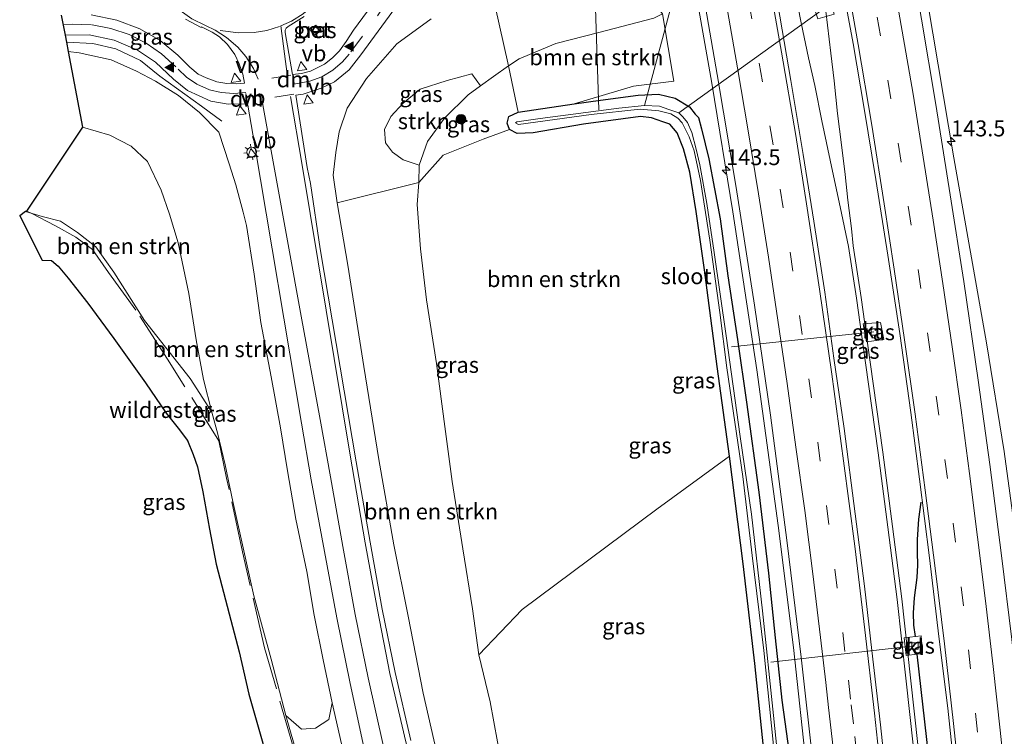
# Model space of a CAD drawing. Units: metres. Extents: x 226698 to 230003, y 524998 to 531250.
# Drawn here: x 227671 to 227825, y 528354 to 528467 of the extents above; entities that cross this region are included whole.
import ezdxf
from ezdxf.enums import TextEntityAlignment as Align

# ---------------------------------------------------------------- set-up
doc = ezdxf.new("R2010")
doc.units = ezdxf.units.M
doc.linetypes.add('IE-TERREINAFSCHEIDING', pattern=[10, 8, -2])
doc.linetypes.add('VW-3-9_STREEP', pattern=[12, 3, -9])
doc.layers.get('0').update_dxf_attribs({"lineweight": 25})
for name, color, linetype, lineweight in [('B-ME-AL-OVERIG-L-B1', 7, 'Continuous', 18), ('B-ME-AM-KILOMETR-S-B1', 7, 'Continuous', 18), ('B-ME-BV-GELEIDECONSTRUCTIE-GELEIDERAIL-L-B1', 213, 'BV-GELEIDERAIL', 18), ('B-ME-GR-BOMENSTRUIKEN-GV-B6', 93, 'Continuous', 18), ('B-ME-GR-BOOM-S-B1', 93, 'Continuous', 18), ('B-ME-GR-STRUIKEN-GV-B6', 93, 'Continuous', 18), ('B-ME-GW-KRUINLIJN-L-B1', 93, 'Continuous', 18), ('B-ME-GW-TEENLIJN-L-B1', 93, 'Continuous', 18), ('B-ME-IE-GRASLAND-GV-B6', 93, 'Continuous', 18), ('B-ME-IE-MEUBILAIR_WEGMEUBILAIR-LICHTMAST-S-B1', 8, 'Continuous', 18), ('B-ME-IE-TERREINAFSCHEIDING-RASTERHEKWERK-L-B1', 8, 'IE-TERREINAFSCHEIDING', 18), ('B-ME-OG-WATER-GV-B6', 153, 'Continuous', 18), ('B-ME-VH-VERH_SOORT-BETON-OVERIG-GV-B6', 8, 'IE-TERREINAFSCHEIDING-NATUURLIJK-HOUTWAL', 18), ('B-ME-VH-VERH_SOORT-BITUMEN-GV-B6', 8, 'IE-TERREINAFSCHEIDING-NATUURLIJK-HOUTWAL', 18), ('B-ME-VH-VERH_SOORT-KLINKERS-GV-B6', 8, 'IE-TERREINAFSCHEIDING-NATUURLIJK-HOUTWAL', 18), ('B-ME-VV-KOLK-S-B1', 8, 'Continuous', 18), ('B-ME-VW-MARKERING-39STREEP-015-L-B1', 255, 'VW-3-9_STREEP', 18), ('B-ME-VW-MARKERING-DRIEHOEK-L-B1', 7, 'VW-HAAIETAND70-R-B', 18), ('B-ME-VW-MARKERING-STREEP-015-L-B1', 7, 'Continuous', 18), ('B-ME-VW-MARKERING-VLAKMARK-S-B1', 7, 'Continuous', 18), ('B-ME-VW-MEUBILAIR_WEGMEUBILAIR-VERKEERSBORD-S-B1', 8, 'Continuous', 18)]:
    doc.layers.add(name, color=color, linetype=linetype, lineweight=lineweight)
for name, color, linetype in [('B-ME-GW-INSTEEKWATERGANG-L-B1', 10, 'Continuous'), ('B-ME-GW-WATERGANG-GREPPEL-L-B1', 10, 'Continuous'), ('B-ME-KG-KADASTRAAL-OPNAMEDTMGRENS-L-B1', 10, 'Continuous')]:
    doc.layers.add(name, color=color, linetype=linetype)
doc.styles.add('NLCS-ISO', font='NLCS-ISO.TTF')
doc.linetypes.add('BV-GELEIDERAIL', pattern='A,10,-3,[108,NLCS.SHX,S=1,R=0,X=0,Y=0],-3', length=16)
doc.linetypes.add('IE-TERREINAFSCHEIDING-NATUURLIJK-HOUTWAL', pattern='A,7,-1.5,[67,NLCS.SHX,S=0.75,R=45,X=0,Y=0],-1.5,7,-1.5,[70,NLCS.SHX,S=0.75,R=0,X=0,Y=0],-1.5', length=20)
doc.linetypes.add('VW-HAAIETAND70-R-B', pattern='A,0,-0.5,[153,NLCS.SHX,S=1,R=180,X=-0.375,Y=0],-0.5', length=1)

# ---------------------------------------------------------------- blocks, each defined once
blk = doc.blocks.new('hecto')
for p, q in [((0, 0.625), (-0.625, 0)), ((0, -0.625), (0, 0.625)), ((-0.625, 0), (0.625, 0)), ((0.625, 0), (0, -0.625))]:
    blk.add_line(p, q)
blk = doc.blocks.new('verfsymbol')
for color in [252, 253]:
    blk.add_hatch(color=color).paths.add_polyline_path([(0.75, -0.625), (0, 0.75), (-0.75, -0.625)])
blk.add_lwpolyline([(0.75, -0.625), (0, 0.75), (-0.75, -0.625)], close=True)
blk = doc.blocks.new('boom')
h = blk.add_hatch(color=256)
edge = h.paths.add_edge_path()
edge.add_arc((0, 0), 0.75, 0, 360)
blk.add_circle((0, 0), 0.75)
blk = doc.blocks.new('lantaarnpaal')
for p, q in [((-0.75, 0), (-1.25, 0)), ((-0.88, 0.88), (-0.53, 0.53)), ((0, 0.75), (0, 1.25)), ((0.53, 0.53), (0.88, 0.88)), ((0.75, 0), (1.25, 0)), ((-0.53, -0.53), (-0.88, -0.88)), ((0, -0.75), (0, -1.25)), ((0.53, -0.53), (0.88, -0.88))]:
    blk.add_line(p, q)
blk.add_circle((0, 0), 0.75)
blk = doc.blocks.new('kolk')
blk.add_lwpolyline([(-0.5, -0.5), (0.5, -0.5), (0.5, 0.5), (-0.5, 0.5)], close=True)
blk = doc.blocks.new('verkeersbord')
for p, q in [((0, 0.75), (-0.75, -0.625)), ((0.75, -0.625), (0, 0.75)), ((-0.75, -0.625), (0.75, -0.625))]:
    blk.add_line(p, q)

msp = doc.modelspace()

# ---------------------------------------------------------------- linework, layer by layer
at = {"layer": 'B-ME-AL-OVERIG-L-B1'}
for p, q in [((227761.701, 528452.684, 9.254), (227760.726, 528481.556, 16.35)), ((227774.188, 528452.208, 9.312), (227796.828, 528468.434, 10.338)), ((227804.738, 528417.871, 10.147), (227782.456, 528415.521, 9.807)), ((227811.135, 528368.664, 10.183), (227788.634, 528366.088, 9.563))]:
    msp.add_line(p, q, dxfattribs=at)
msp.add_polyline3d([(227768.828, 528453.325, 9.277), (227775.466, 528478.097, 10.393), (227770.338, 528504.686, 10.493), (227760.87, 528535.297, 9.643)], dxfattribs=at)
at = {"layer": 'B-ME-BV-GELEIDECONSTRUCTIE-GELEIDERAIL-L-B1'}
for points in [[(227794.3313, 528348.526, 11.2562), (227792.158, 528368.364, 11.267), (227789.7792, 528387.4839, 11.2851), (227786.4454, 528411.934, 11.32), (227782.6728, 528436.6711, 11.3537), (227779.378, 528456.8702, 11.365), (227775.483, 528479.099, 11.325), (227770.852, 528503.987, 11.32), (227766.5349, 528525.1829, 11.409), (227763.469, 528539.255, 11.403), (227759.561, 528556.133, 11.434), (227752.8872, 528583.0357, 11.5297), (227749.142, 528597.545, 11.564), (227736.154, 528643.755, 11.676), (227730.2445, 528664.151, 11.704), (227721.6719, 528692.2647, 11.7962), (227716.8524, 528707.2522, 11.8492)], [(227831.8813, 528342.3859, 11.5242), (227829.6694, 528363.383, 11.54), (227827.663, 528380.642, 11.59), (227825.188, 528399.107, 11.623), (227822.395, 528416.132, 11.656), (227817.2773, 528445.155, 11.718), (227811.525, 528479.306, 11.768), (227806.968, 528504.205, 11.782), (227798.1, 528548.661, 11.904), (227792.588, 528574.77, 11.903), (227788.534, 528593.004, 11.915), (227786.081, 528603.399, 11.949), (227780.3449, 528625.294, 12.043), (227772.209, 528655.001, 12.071), (227765.532, 528677.931, 12.154), (227758.102, 528702.226, 12.224), (227756.7139, 528706.5539, 12.2374)], [(227810.981, 528352.638, 11.026), (227809.793, 528363.559, 11.06), (227808.399, 528375.911, 11.065), (227806.958, 528387.25, 11.099), (227805.435, 528398.897, 11.095), (227803.475, 528412.995, 11.112), (227802.054, 528423.156, 11.112), (227800.807, 528431.265, 11.155), (227799.467, 528437.477, 11.277), (227798.297, 528443.032, 11.307), (227796.636, 528450.954, 11.32), (227795.519, 528456.481, 11.337), (227794.54, 528460.843, 11.379), (227793.379, 528466.32, 11.405), (227792.262, 528471.932, 11.405)], [(227811.71, 528352.716, 11.008), (227810.522, 528363.64, 11.013), (227809.127, 528375.998, 11.065), (227807.685, 528387.344, 11.086), (227806.162, 528398.995, 11.095), (227804.201, 528413.096, 11.117), (227802.779, 528423.263, 11.117), (227801.518, 528431.374, 11.168), (227801.253, 528434.066, 11.238), (227800.68, 528438.531, 11.251), (227800.262, 528442.545, 11.285), (227799.669, 528447.188, 11.259), (227799.055, 528452.1, 11.294), (227798.52, 528457.196, 11.207), (227798.003, 528461.561, 11.244), (227797.222, 528468.161, 11.196)], [(227678.2704, 528463.2597, 15.3718), (227682.3977, 528463.05, 15.4647), (227686.0005, 528462.2191, 15.5806), (227689.8538, 528460.3945, 15.7712), (227692.9222, 528457.9429, 15.7053), (227699.4485, 528453.2696, 15.8726), (227702.6322, 528450.8737, 15.8375)]]:
    msp.add_polyline3d(points, dxfattribs=at)
at = {"layer": 'B-ME-GR-BOMENSTRUIKEN-GV-B6'}
for points in [[(227771.628, 528467.712, 10.599), (227770.276, 528467.056, 10.588), (227761.69, 528464.815, 10.645), (227754.957, 528463.061, 10.64), (227749.217, 528460.687, 10.64), (227747.551, 528459.543, 10.637), (227744.708, 528472.232, 16.196), (227747.792, 528473.649, 16.185), (227750.567, 528474.976, 16.128), (227755.287, 528476.925, 16.137), (227759.069, 528478.271, 16.133), (227762.286, 528479.37, 16.085), (227771.628, 528467.712, 10.599)], [(227771.628, 528467.712, 10.599), (227773.428, 528457.19, 10.537), (227767.113, 528456.395, 10.403), (227757.807, 528453.593, 10.128), (227749.047, 528452.283, 10.093), (227747.551, 528459.543, 10.637), (227749.217, 528460.687, 10.64), (227754.957, 528463.061, 10.64), (227761.69, 528464.815, 10.645), (227770.276, 528467.056, 10.588), (227771.628, 528467.712, 10.599)], [(227695.775, 528431.843, 11.125), (227694.409, 528436.306, 11.153), (227693.132, 528440.063, 11.218), (227690.966, 528444.588, 11.218), (227688.435, 528446.98, 11.257), (227685.066, 528448.677, 11.3), (227680.772, 528449.971, 11.335), (227678.5517, 528461.7985, 15.4107), (227680.2563, 528461.5887, 15.3766), (227685.2606, 528460.5147, 15.4478), (227689.232, 528458.714, 15.5166), (227692.1992, 528457.1787, 15.6537), (227695.8293, 528454.9253, 15.7733), (227699.103, 528452.2351, 15.7577), (227702.1559, 528449.1788, 15.7043), (227703.75, 528444.199, 15.642), (227704.817, 528440.897, 15.699), (227705.953, 528436.651, 15.633), (227706.469, 528434.518, 15.537), (227707.702, 528426.89, 15.519), (227708.736, 528419.306, 15.377), (227710.355, 528410.816, 15.325), (227711.81, 528402.801, 15.325), (227712.915, 528396.094, 15.286), (227714.201, 528388.493, 15.221), (227715.927, 528380.297, 15.065), (227717.058, 528373.471, 14.948), (227718.501, 528366.459, 14.866), (227719.897, 528359.726, 14.555), (227719.379, 528357.096, 14.129), (227717.271, 528355.712, 13.029), (227715.117, 528355.591, 11.951), (227712.665, 528357.744, 10.805), (227710.333, 528366.535, 10.892), (227707.626, 528376.49, 10.835), (227705.957, 528384.003, 10.783), (227704.32, 528391.273, 10.831), (227703.132, 528397.035, 10.822), (227701.965, 528401.828, 10.909), (227701.037, 528405.27, 11), (227699.724, 528410.42, 10.892), (227698.576, 528416.595, 10.918), (227697.425, 528423.862, 11.16), (227695.775, 528431.843, 11.125)], [(227733.479, 528441.276, 10.662), (227737.287, 528445.548, 10.779), (227743.569, 528448.078, 10.653), (227747.704, 528449.608, 10.098), (227748.894, 528448.983, 10.185), (227751.398, 528449.05, 10.224), (227759.299, 528450.443, 10.25), (227768.203, 528451.648, 10.237), (227769.953, 528451.431, 10.237), (227771.727, 528450.812, 10.394), (227772.808, 528450.428, 10.316), (227773.956, 528449.074, 10.256), (227774.932, 528446.535, 10.156), (227775.916, 528442.925, 10.182), (227776.922, 528436.712, 10.204), (227778.231, 528427.606, 10.2), (227780.213, 528412.44, 10.087), (227782.147, 528398.401, 10.143), (227770.779, 528390.048, 10.667), (227749.66, 528374.346, 10.61), (227742.903, 528367.224, 10.662), (227741.898, 528374.458, 10.771), (227740.371, 528383.846, 10.727), (227738.705, 528394.381, 10.736), (227737.568, 528403.045, 10.827), (227736.243, 528412.901, 10.84), (227734.705, 528422.876, 10.779), (227733.743, 528430.858, 10.727), (227733.221, 528437.825, 10.719), (227733.479, 528441.276, 10.662)], [(227674.48, 528435.947, 10.707), (227671.856, 528436.707, 10.491), (227671.995, 528436.81, 10.498), (227680.772, 528449.971, 11.335), (227685.066, 528448.677, 11.3), (227688.435, 528446.98, 11.257), (227690.966, 528444.588, 11.218), (227693.132, 528440.063, 11.218), (227694.409, 528436.306, 11.153), (227695.775, 528431.843, 11.125), (227697.425, 528423.862, 11.16), (227698.576, 528416.595, 10.918), (227699.724, 528410.42, 10.892), (227701.037, 528405.27, 11), (227697.674, 528410.557, 10.907), (227690.516, 528419.629, 10.889), (227685.712, 528427.24, 10.913), (227682.89, 528431.187, 10.919), (227680.011, 528433.464, 10.915), (227677.318, 528435.236, 10.903), (227674.48, 528435.947, 10.707)], [(227737.999, 528345.485, 13.847), (227736.227, 528352.091, 13.962), (227734.147, 528361.247, 14.373), (227731.802, 528373.289, 14.771), (227729.543, 528384.458, 15.061), (227727.217, 528397.847, 15.264), (227724.866, 528412.424, 15.472), (227722.375, 528428.34, 15.688), (227720.694, 528438.077, 15.775), (227733.479, 528441.276, 10.662), (227733.221, 528437.825, 10.719), (227733.743, 528430.858, 10.727), (227734.705, 528422.876, 10.779), (227736.243, 528412.901, 10.84), (227737.568, 528403.045, 10.827), (227738.705, 528394.381, 10.736), (227740.371, 528383.846, 10.727), (227741.898, 528374.458, 10.771), (227742.903, 528367.224, 10.662), (227744.679, 528359.857, 10.61), (227746.353, 528350.459, 10.697), (227747.3, 528345.399, 10.631), (227737.999, 528345.485, 13.847)]]:
    msp.add_polyline3d(points, dxfattribs=at)
at = {"layer": 'B-ME-GR-STRUIKEN-GV-B6'}
msp.add_polyline3d([(227733.54, 528444.021, 10.671), (227731.039, 528444.815, 11.883), (227729.367, 528446.041, 12.595), (227728.263, 528447.51, 13.337), (227728.107, 528449.586, 13.475), (227729.099, 528451.612, 13.525), (227731.014, 528453.733, 13.381), (227733.677, 528455.906, 12.983), (227737.894, 528457.293, 12.181), (227741.769, 528458.304, 11.467), (227743.132, 528456.446, 10.632), (227741.184, 528455.048, 10.632), (227737.517, 528451.354, 10.71), (227734.836, 528447.72, 10.679), (227733.54, 528444.021, 10.671)], dxfattribs=at)
at = {"layer": 'B-ME-GW-INSTEEKWATERGANG-L-B1'}
msp.add_polyline3d([(227787.888, 528348.725, 10.035), (227786.132, 528365.884, 10.091), (227784.266, 528381.513, 10.221), (227782.147, 528398.401, 10.143), (227780.213, 528412.44, 10.087), (227778.231, 528427.606, 10.2), (227776.922, 528436.712, 10.204), (227775.916, 528442.925, 10.182), (227774.932, 528446.535, 10.156), (227773.956, 528449.074, 10.256), (227772.808, 528450.428, 10.316), (227771.727, 528450.812, 10.394), (227769.953, 528451.431, 10.237), (227768.203, 528451.648, 10.237), (227759.299, 528450.443, 10.25), (227751.398, 528449.05, 10.224), (227748.894, 528448.983, 10.185), (227747.704, 528449.608, 10.098), (227747.321, 528450.586, 10.08), (227747.593, 528451.625, 10.063), (227749.047, 528452.283, 10.093), (227757.807, 528453.593, 10.128), (227761.947, 528454.211, 10.145), (227767.816, 528454.986, 10.232), (227771.03, 528455.128, 10.31), (227773.661, 528454.49, 10.376), (227775.884, 528453.12, 10.436), (227776.78, 528452.017, 10.446), (227777.273, 528451.491, 10.429), (227777.757, 528449.718, 10.351), (227778.901, 528444.999, 10.295), (227780.681, 528435.582, 10.295), (227781.9, 528426.631, 10.247), (227783.406, 528416.682, 10.239), (227784.792, 528406.862, 10.234), (227786.736, 528392.755, 10.217), (227788.262, 528380.053, 10.213), (227789.315, 528369.882, 10.195), (227790.353, 528360.118, 10.096), (227791.491, 528351.828, 10.126)], dxfattribs=at)
at = {"layer": 'B-ME-GW-KRUINLIJN-L-B1'}
for points in [[(227735.39, 528466.954, 16.107), (227730.0313, 528463.0357, 16.035), (227725.2907, 528457.5587, 16.1324), (227722.2292, 528452.9169, 15.9162), (227721.013, 528449.218, 15.803), (227720.489, 528445.973, 15.816), (227720.071, 528442.423, 15.816), (227720.694, 528438.077, 15.775), (227722.375, 528428.34, 15.688), (227724.866, 528412.424, 15.472), (227727.217, 528397.847, 15.264), (227729.543, 528384.458, 15.061), (227731.802, 528373.289, 14.771), (227734.147, 528361.247, 14.373), (227736.227, 528352.091, 13.962)], [(227721.348, 528353.276, 14.412), (227719.897, 528359.726, 14.555), (227718.501, 528366.459, 14.866), (227717.058, 528373.471, 14.948), (227715.927, 528380.297, 15.065), (227714.201, 528388.493, 15.221), (227712.915, 528396.094, 15.286), (227711.81, 528402.801, 15.325), (227710.355, 528410.816, 15.325), (227708.736, 528419.306, 15.377), (227707.702, 528426.89, 15.519), (227706.469, 528434.518, 15.537), (227705.953, 528436.651, 15.633), (227704.817, 528440.897, 15.699), (227703.75, 528444.199, 15.642), (227702.1559, 528449.1788, 15.7043), (227699.103, 528452.2351, 15.7577), (227695.8293, 528454.9253, 15.7733), (227692.1992, 528457.1787, 15.6537), (227689.232, 528458.714, 15.5166), (227685.2606, 528460.5147, 15.4478), (227680.2563, 528461.5887, 15.3766), (227678.5517, 528461.7985, 15.4107)]]:
    msp.add_polyline3d(points, dxfattribs=at)
at = {"layer": 'B-ME-GW-TEENLIJN-L-B1'}
for points in [[(227746.353, 528350.459, 10.697), (227744.679, 528359.857, 10.61), (227742.903, 528367.224, 10.662), (227741.898, 528374.458, 10.771), (227740.371, 528383.846, 10.727), (227738.705, 528394.381, 10.736), (227737.568, 528403.045, 10.827), (227736.243, 528412.901, 10.84), (227734.705, 528422.876, 10.779), (227733.743, 528430.858, 10.727), (227733.221, 528437.825, 10.719), (227733.479, 528441.276, 10.662), (227733.54, 528444.021, 10.671), (227734.836, 528447.72, 10.679), (227737.517, 528451.354, 10.71), (227741.184, 528455.048, 10.632), (227743.132, 528456.446, 10.632), (227745.165, 528457.905, 10.632), (227747.551, 528459.543, 10.637), (227749.217, 528460.687, 10.64), (227754.957, 528463.061, 10.64), (227761.69, 528464.815, 10.645), (227770.276, 528467.056, 10.588)], [(227680.772, 528449.971, 11.335), (227685.066, 528448.677, 11.3), (227688.435, 528446.98, 11.257), (227690.966, 528444.588, 11.218), (227693.132, 528440.063, 11.218), (227694.409, 528436.306, 11.153), (227695.775, 528431.843, 11.125), (227697.425, 528423.862, 11.16), (227698.576, 528416.595, 10.918), (227699.724, 528410.42, 10.892), (227701.037, 528405.27, 11), (227701.965, 528401.828, 10.909), (227703.132, 528397.035, 10.822), (227704.32, 528391.273, 10.831), (227705.957, 528384.003, 10.783), (227707.626, 528376.49, 10.835), (227710.333, 528366.535, 10.892), (227712.665, 528357.744, 10.805), (227714.556, 528350.991, 10.74), (227716.147, 528345.686, 10.761)]]:
    msp.add_polyline3d(points, dxfattribs=at)
at = {"layer": 'B-ME-GW-WATERGANG-GREPPEL-L-B1'}
for points in [[(227811.284, 528370.093, 10.29), (227811.006, 528371.907, 10.422), (227810.962, 528373.796, 10.442), (227811.133, 528376.147, 10.466), (227811.541, 528379.354, 10.538), (227811.641, 528381.306, 10.586), (227811.603, 528383.314, 10.61), (227811.614, 528385.291, 10.62), (227811.789, 528388.489, 10.642), (227812.189, 528391.182, 10.742)], [(227814.016, 528344.784, 10.291), (227813.396, 528351.185, 10.291), (227811.534, 528367.349, 10.291)]]:
    msp.add_polyline3d(points, dxfattribs=at)
at = {"layer": 'B-ME-IE-GRASLAND-GV-B6'}
for points in [[(227793.21, 528485.549, 10.518), (227796.119, 528469.75, 10.468), (227795.159, 528469.471, 10.458), (227795.981, 528466.954, 10.478), (227798.551, 528467.645, 10.428), (227797.858, 528470.179, 10.448), (227796.687, 528469.905, 10.468), (227793.816, 528485.541, 10.558), (227797.317, 528486.307, 10.816), (227799.287, 528475.157, 10.782), (227801.509, 528463.048, 10.787), (227803.239, 528452.866, 10.775), (227805.097, 528441.754, 10.779), (227806.93, 528429.866, 10.753), (227808.829, 528417.622, 10.734), (227810.572, 528405.216, 10.732), (227811.927, 528394.768, 10.734), (227813.504, 528382.425, 10.702), (227814.96, 528370.11, 10.696), (227816.327, 528358.858, 10.698), (227817.555, 528347.474, 10.678)], [(227807.183, 528343.481, 10.869), (227805.79, 528356.265, 10.879), (227804.468, 528367.897, 10.871), (227803.29, 528377.979, 10.854), (227801.835, 528389.361, 10.891), (227800.112, 528402.729, 10.919), (227798.499, 528413.755, 10.932), (227797.074, 528424.108, 10.95), (227795.364, 528435.24, 10.997), (227793.703, 528445.682, 11.003), (227791.771, 528457.275, 10.968), (227790.022, 528467.378, 10.945), (227788.259, 528477.404, 10.941), (227787.181, 528483.4, 10.984), (227786.981, 528484.454, 10.936), (227793.21, 528485.549, 10.518)], [(227826.39, 528369.631, 11.011), (227824.74, 528382.8, 11.042), (227822.936, 528397.081, 11.053), (227821.089, 528410.313, 11.06), (227818.855, 528425.759, 11.078), (227816.73, 528439.32, 11.09), (227814.498, 528453.517, 11.099), (227812.218, 528466.863, 11.111), (227809.675, 528481.614, 11.104), (227812.306, 528482.046, 10.908), (227812.634, 528480.359, 10.957), (227814.695, 528477.808, 10.97), (227818.072, 528476.39, 10.875), (227821.368, 528475.567, 10.823), (227825.719, 528475.001, 10.823)], [(227777.255, 528475.47, 10.66), (227780.227, 528458.233, 10.704), (227783.194, 528440.501, 10.715), (227786.075, 528422.065, 10.691), (227788.571, 528404.79, 10.664), (227791.134, 528385.212, 10.632), (227793.397, 528366.876, 10.62), (227795.277, 528350.011, 10.621)], [(227744.708, 528472.232, 16.196), (227747.551, 528459.543, 10.637), (227745.165, 528457.905, 10.632), (227743.132, 528456.446, 10.632), (227741.769, 528458.304, 11.467), (227737.894, 528457.293, 12.181), (227733.677, 528455.906, 12.983), (227731.014, 528453.733, 13.381), (227729.099, 528451.612, 13.525)], [(227727.0633, 528470.4012, 16.2968), (227723.2613, 528465.1724, 16.2466), (227722.0984, 528463.3815, 16.2265), (227721.0597, 528461.9064, 16.2221), (227719.9761, 528460.8097, 16.2222), (227718.7191, 528459.8071, 16.1954), (227716.5302, 528458.7421, 16.1923), (227715.1214, 528458.3838, 16.1702), (227713.6991, 528458.1986, 16.1374), (227712.5501, 528464.7763, 16.1228), (227712.5581, 528465.1473, 16.1291), (227712.7205, 528465.4871, 16.128), (227712.9826, 528465.7483, 16.1285), (227715.5313, 528467.3287, 16.1089)], [(227732.248, 528353.781, 14.5), (227729.788, 528364.469, 14.799), (227727.748, 528374.409, 15.122), (227725.873, 528384.872, 15.367), (227723.6367, 528397.5039, 15.6236), (227718.037, 528430.9056, 16.0486), (227716.4873, 528441.1394, 16.3741), (227715.9807, 528443.6143, 16.1013), (227714.222, 528454.9571, 16.1104), (227715.3695, 528455.129, 16.0925), (227718.1734, 528456.0431, 16.0912), (227720.2411, 528457.0662, 16.1035), (227722.5744, 528458.9348, 16.1481), (227724.3942, 528461.2771, 16.1897), (227730.3984, 528469.4772, 16.2754)], [(227791.491, 528351.828, 10.126), (227790.353, 528360.118, 10.096), (227789.315, 528369.882, 10.195), (227788.262, 528380.053, 10.213), (227786.736, 528392.755, 10.217), (227784.792, 528406.862, 10.234), (227783.406, 528416.682, 10.239), (227781.9, 528426.631, 10.247), (227780.681, 528435.582, 10.295), (227778.901, 528444.999, 10.295), (227777.757, 528449.718, 10.351), (227777.273, 528451.491, 10.429), (227776.78, 528452.017, 10.446), (227775.884, 528453.12, 10.436), (227773.661, 528454.49, 10.376), (227771.03, 528455.128, 10.31), (227767.816, 528454.986, 10.232), (227761.947, 528454.211, 10.145), (227757.807, 528453.593, 10.128), (227767.113, 528456.395, 10.403), (227773.428, 528457.19, 10.537), (227771.628, 528467.712, 10.599)], [(227696.908, 528466.9036, 15.9324), (227699.3909, 528465.598, 15.9807), (227699.4492, 528465.6625, 15.9767), (227701.0805, 528464.8593, 16.0086), (227702.2547, 528464.1243, 16.0089), (227703.5123, 528462.9174, 16.0108), (227704.6269, 528461.3679, 16.0129), (227705.3326, 528459.8586, 16.0194), (227705.9002, 528458.2602, 16.0192), (227706.1589, 528456.832, 16.0073), (227704.918, 528456.7353, 15.9991), (227703.3878, 528456.7847, 15.9862), (227701.8257, 528457.0408, 15.9616), (227700.1438, 528457.664, 15.9297), (227698.9261, 528458.2534, 15.9155), (227697.5954, 528459.3616, 15.8997), (227695.7171, 528461.2599, 15.8768), (227692.9767, 528463.5337, 15.8379), (227689.7786, 528465.3625, 15.7767), (227686.1646, 528466.7529, 15.6935), (227682.1661, 528467.5407, 15.5919)], [(227729.099, 528451.612, 13.525), (227728.107, 528449.586, 13.475), (227728.263, 528447.51, 13.337), (227729.367, 528446.041, 12.595), (227731.039, 528444.815, 11.883), (227733.54, 528444.021, 10.671), (227733.479, 528441.276, 10.662), (227720.694, 528438.077, 15.775), (227720.071, 528442.423, 15.816), (227720.489, 528445.973, 15.816), (227721.013, 528449.218, 15.803), (227722.2292, 528452.9169, 15.9162), (227725.2907, 528457.5587, 16.1324), (227730.0313, 528463.0357, 16.035), (227735.39, 528466.954, 16.107)], [(227735.39, 528466.954, 16.107), (227730.0313, 528463.0357, 16.035), (227725.2907, 528457.5587, 16.1324), (227722.2292, 528452.9169, 15.9162), (227721.013, 528449.218, 15.803), (227720.489, 528445.973, 15.816)], [(227716.3917, 528465.3256, 16.0611), (227717.0266, 528464.3602, 16.0559), (227718.02, 528464.9671, 16.0677), (227717.3648, 528465.9693, 16.0701), (227716.3917, 528465.3256, 16.0611)], [(227695.8293, 528454.9253, 15.7733), (227692.1992, 528457.1787, 15.6537), (227689.232, 528458.714, 15.5166), (227685.2606, 528460.5147, 15.4478), (227680.2563, 528461.5887, 15.3766), (227678.5517, 528461.7985, 15.4107), (227678.2704, 528463.2597, 15.3718), (227678.056, 528464.3729, 15.4192), (227681.8066, 528464.4273, 15.4935), (227685.7464, 528463.6045, 15.5942), (227689.4099, 528462.044, 15.6836), (227692.2486, 528460.1374, 15.7485), (227695.0285, 528457.4906, 15.8005), (227697.229, 528455.6996, 15.8426), (227700.8906, 528454.0246, 15.9053), (227703.5844, 528453.5651, 15.9541), (227706.478, 528453.6072, 15.984), (227706.6749, 528453.4039, 15.9921), (227707.727, 528447.3369, 15.9668), (227715.1002, 528403.5286, 15.7619), (227716.622, 528394.68, 15.727), (227718.693, 528383.44, 15.565), (227720.62, 528373.044, 15.363), (227722.739, 528362.756, 15.121), (227725.014, 528352.004, 14.826)], [(227733.54, 528444.021, 10.671), (227734.836, 528447.72, 10.679), (227737.517, 528451.354, 10.71), (227741.184, 528455.048, 10.632), (227743.132, 528456.446, 10.632), (227745.165, 528457.905, 10.632), (227747.551, 528459.543, 10.637), (227749.047, 528452.283, 10.093), (227747.593, 528451.625, 10.063), (227747.321, 528450.586, 10.08), (227747.704, 528449.608, 10.098), (227743.569, 528448.078, 10.653), (227737.287, 528445.548, 10.779), (227733.479, 528441.276, 10.662), (227733.54, 528444.021, 10.671)], [(227721.348, 528353.276, 14.412), (227719.897, 528359.726, 14.555), (227718.501, 528366.459, 14.866), (227717.058, 528373.471, 14.948), (227715.927, 528380.297, 15.065), (227714.201, 528388.493, 15.221), (227712.915, 528396.094, 15.286), (227711.81, 528402.801, 15.325), (227710.355, 528410.816, 15.325), (227708.736, 528419.306, 15.377), (227707.702, 528426.89, 15.519), (227706.469, 528434.518, 15.537), (227705.953, 528436.651, 15.633), (227704.817, 528440.897, 15.699), (227703.75, 528444.199, 15.642), (227702.1559, 528449.1788, 15.7043), (227699.103, 528452.2351, 15.7577), (227695.8293, 528454.9253, 15.7733)], [(227787.888, 528348.725, 10.035), (227786.132, 528365.884, 10.091), (227784.266, 528381.513, 10.221), (227782.147, 528398.401, 10.143), (227780.213, 528412.44, 10.087), (227778.231, 528427.606, 10.2), (227776.922, 528436.712, 10.204), (227775.916, 528442.925, 10.182), (227774.932, 528446.535, 10.156), (227773.956, 528449.074, 10.256), (227772.808, 528450.428, 10.316), (227771.727, 528450.812, 10.394), (227769.953, 528451.431, 10.237), (227768.203, 528451.648, 10.237), (227759.299, 528450.443, 10.25), (227751.398, 528449.05, 10.224), (227748.894, 528448.983, 10.185), (227747.704, 528449.608, 10.098), (227747.321, 528450.586, 10.08), (227747.593, 528451.625, 10.063), (227749.047, 528452.283, 10.093), (227757.807, 528453.593, 10.128), (227761.947, 528454.211, 10.145), (227767.816, 528454.986, 10.232), (227771.03, 528455.128, 10.31), (227773.661, 528454.49, 10.376), (227775.884, 528453.12, 10.436), (227776.78, 528452.017, 10.446), (227777.273, 528451.491, 10.429), (227777.757, 528449.718, 10.351), (227778.901, 528444.999, 10.295), (227780.681, 528435.582, 10.295), (227781.9, 528426.631, 10.247), (227783.406, 528416.682, 10.239), (227784.792, 528406.862, 10.234), (227786.736, 528392.755, 10.217), (227788.262, 528380.053, 10.213), (227789.315, 528369.882, 10.195), (227790.353, 528360.118, 10.096), (227791.491, 528351.828, 10.126)], [(227790.367, 528345.002, 9.131), (227789.051, 528357.747, 9.166), (227787.311, 528374.154, 9.153), (227785.603, 528389.262, 9.192), (227783.799, 528401.457, 9.192), (227781.602, 528417.263, 9.192), (227779.74, 528430.317, 9.226), (227778.614, 528437.993, 9.27), (227777.497, 528444.046, 9.309), (227776.952, 528446.483, 9.309), (227776.241, 528449.128, 9.309), (227775.586, 528450.702, 9.309), (227774.835, 528451.553, 9.309), (227774.188, 528452.208, 9.312), (227772.645, 528452.728, 9.312), (227771.164, 528453.251, 9.307), (227768.828, 528453.325, 9.277), (227764.787, 528452.919, 9.238), (227752.472, 528451.312, 9.286), (227748.842, 528450.813, 9.273), (227748.632, 528450.634, 9.273), (227749.082, 528450.354, 9.273), (227760.493, 528451.95, 9.268), (227768.141, 528452.796, 9.312), (227771.065, 528452.504, 9.329), (227772.937, 528452.019, 9.364)], [(227772.937, 528452.019, 9.364), (227774.032, 528451.362, 9.3836), (227774.718, 528450.656, 9.399), (227775.839, 528448.428, 9.43), (227776.636, 528446.233, 9.378), (227777.587, 528441.574, 9.296), (227779.056, 528432.249, 9.274), (227780.631, 528420.902, 9.136), (227781.754, 528412.237, 9.136), (227784.23, 528395.21, 9.175), (227785.722, 528382.787, 9.088), (227787.508, 528367.896, 9.14), (227789.041, 528353.021, 9.01)], [(227720.489, 528445.973, 15.816), (227720.071, 528442.423, 15.816), (227720.694, 528438.077, 15.775), (227722.375, 528428.34, 15.688), (227724.866, 528412.424, 15.472), (227727.217, 528397.847, 15.264), (227729.543, 528384.458, 15.061), (227731.802, 528373.289, 14.771), (227734.147, 528361.247, 14.373), (227736.227, 528352.091, 13.962)], [(227710.199, 528349.315, 10.468), (227708.597, 528354.854, 10.468), (227706.847, 528361.047, 10.489), (227705.321, 528367.71, 10.55), (227703.768, 528373.646, 10.459), (227701.743, 528381.46, 10.442), (227700.671, 528386.949, 10.442), (227699.648, 528392.778, 10.433), (227698.794, 528396.693, 10.598), (227698.14, 528398.647, 10.589), (227697.222, 528400.823, 10.515), (227695.796, 528402.758, 10.572), (227693.898, 528405.116, 10.481), (227690.651, 528409.851, 10.282), (227685.721, 528416.815, 10.399), (227681.629, 528422.387, 10.52), (227678.521, 528426.266, 10.433), (227676.97, 528428.184, 10.438), (227675.932, 528429.072, 10.438), (227674.493, 528429.091, 10.503), (227670.948, 528436.035, 10.442), (227671.856, 528436.707, 10.491), (227674.48, 528435.947, 10.707), (227677.318, 528435.236, 10.903), (227680.011, 528433.464, 10.915), (227682.89, 528431.187, 10.919), (227685.712, 528427.24, 10.913), (227690.516, 528419.629, 10.889), (227697.674, 528410.557, 10.907), (227701.037, 528405.27, 11), (227701.965, 528401.828, 10.909), (227703.132, 528397.035, 10.822), (227704.32, 528391.273, 10.831)], [(227803.07, 528419.105, 10.429), (227803.597, 528416.293, 10.429), (227806.305, 528416.681, 10.399), (227805.81, 528419.318, 10.399), (227803.07, 528419.105, 10.429)], [(227782.147, 528398.401, 10.143), (227784.266, 528381.513, 10.221), (227786.132, 528365.884, 10.091), (227787.888, 528348.725, 10.035), (227788.247, 528345.022, 10.007), (227747.3, 528345.399, 10.631), (227746.353, 528350.459, 10.697), (227744.679, 528359.857, 10.61), (227742.903, 528367.224, 10.662), (227749.66, 528374.346, 10.61), (227770.779, 528390.048, 10.667), (227782.147, 528398.401, 10.143)], [(227704.32, 528391.273, 10.831), (227705.957, 528384.003, 10.783), (227707.626, 528376.49, 10.835), (227710.333, 528366.535, 10.892), (227712.665, 528357.744, 10.805), (227714.556, 528350.991, 10.74)], [(227811.534, 528367.349, 10.291), (227812.396, 528367.447, 10.282), (227812.155, 528370.187, 10.282), (227811.284, 528370.093, 10.29), (227809.488, 528369.9, 10.308), (227809.824, 528367.153, 10.308), (227811.534, 528367.349, 10.291)], [(227723.187, 528345.621, 14.265), (227716.147, 528345.686, 10.761), (227714.556, 528350.991, 10.74), (227712.665, 528357.744, 10.805), (227715.117, 528355.591, 11.951), (227717.271, 528355.712, 13.029), (227719.379, 528357.096, 14.129), (227719.897, 528359.726, 14.555), (227721.348, 528353.276, 14.412), (227722.85, 528346.94, 14.33), (227723.187, 528345.621, 14.265)]]:
    msp.add_polyline3d(points, dxfattribs=at)
at = {"layer": 'B-ME-IE-TERREINAFSCHEIDING-RASTERHEKWERK-L-B1'}
msp.add_polyline3d([(227716.0324, 528345.6871, 11.1412), (227713.942, 528352.284, 11.119), (227709.3128, 528368.3448, 11.2332), (227705.8349, 528383.3839, 11.1428), (227703.3663, 528394.9398, 11.2765), (227702.1643, 528400.7934, 11.245), (227694.1176, 528413.5781, 11.0036), (227689.1562, 528421.28, 10.9984), (227684.8829, 528427.1529, 11.1108), (227682.3635, 528430.7899, 11.2184), (227679.7181, 528432.694, 11.0281), (227676.5367, 528434.4937, 11.0791), (227672.7365, 528436.4613, 10.824), (227671.989, 528436.8056, 10.3985)], dxfattribs=at)
at = {"layer": 'B-ME-KG-KADASTRAAL-OPNAMEDTMGRENS-L-B1'}
msp.add_polyline3d([(227677.4551, 528467.4937, 15.4923), (227678.056, 528464.3729, 15.4192), (227678.2704, 528463.2597, 15.3718), (227678.5517, 528461.7985, 15.4107), (227680.772, 528449.971, 11.335), (227671.995, 528436.81, 10.498), (227671.856, 528436.707, 10.491), (227670.948, 528436.035, 10.442), (227674.493, 528429.091, 10.503), (227675.932, 528429.072, 10.438), (227676.97, 528428.184, 10.438), (227678.521, 528426.266, 10.433), (227681.629, 528422.387, 10.52), (227685.721, 528416.815, 10.399), (227690.651, 528409.851, 10.282), (227693.898, 528405.116, 10.481), (227695.796, 528402.758, 10.572), (227697.222, 528400.823, 10.515), (227698.14, 528398.647, 10.589), (227698.794, 528396.693, 10.598), (227699.648, 528392.778, 10.433), (227700.671, 528386.949, 10.442), (227701.743, 528381.46, 10.442), (227703.768, 528373.646, 10.459), (227705.321, 528367.71, 10.55), (227706.847, 528361.047, 10.489), (227708.597, 528354.854, 10.468), (227710.199, 528349.315, 10.468)], dxfattribs=at)
at = {"layer": 'B-ME-OG-WATER-GV-B6'}
for points in [[(227789.041, 528353.021, 9.01), (227787.508, 528367.896, 9.14), (227785.722, 528382.787, 9.088), (227784.23, 528395.21, 9.175), (227781.754, 528412.237, 9.136), (227780.631, 528420.902, 9.136), (227779.056, 528432.249, 9.274), (227777.587, 528441.574, 9.296), (227776.636, 528446.233, 9.378), (227775.839, 528448.428, 9.43), (227774.718, 528450.656, 9.399), (227774.032, 528451.362, 9.3836), (227772.937, 528452.019, 9.364), (227771.065, 528452.504, 9.329), (227768.141, 528452.796, 9.312), (227760.493, 528451.95, 9.268), (227749.082, 528450.354, 9.273), (227748.632, 528450.634, 9.273), (227748.842, 528450.813, 9.273), (227752.472, 528451.312, 9.286), (227764.787, 528452.919, 9.238), (227768.828, 528453.325, 9.277), (227771.164, 528453.251, 9.307), (227772.645, 528452.728, 9.312), (227774.188, 528452.208, 9.312), (227774.835, 528451.553, 9.309), (227775.586, 528450.702, 9.309), (227776.241, 528449.128, 9.309), (227776.952, 528446.483, 9.309), (227777.497, 528444.046, 9.309)], [(227777.497, 528444.046, 9.309), (227778.614, 528437.993, 9.27), (227779.74, 528430.317, 9.226), (227781.602, 528417.263, 9.192), (227783.799, 528401.457, 9.192), (227785.603, 528389.262, 9.192), (227787.311, 528374.154, 9.153), (227789.051, 528357.747, 9.166), (227790.367, 528345.002, 9.131)]]:
    msp.add_polyline3d(points, dxfattribs=at)
at = {"layer": 'B-ME-VH-VERH_SOORT-BETON-OVERIG-GV-B6'}
msp.add_polyline3d([(227716.3917, 528465.3256, 16.0611), (227717.3648, 528465.9693, 16.0701), (227718.02, 528464.9671, 16.0677), (227717.0266, 528464.3602, 16.0559), (227716.3917, 528465.3256, 16.0611)], dxfattribs=at)
at = {"layer": 'B-ME-VH-VERH_SOORT-BITUMEN-GV-B6'}
for points in [[(227817.555, 528347.474, 10.678), (227816.327, 528358.858, 10.698), (227814.96, 528370.11, 10.696), (227813.504, 528382.425, 10.702), (227811.927, 528394.768, 10.734), (227810.572, 528405.216, 10.732), (227808.829, 528417.622, 10.734), (227806.93, 528429.866, 10.753), (227805.097, 528441.754, 10.779), (227803.239, 528452.866, 10.775), (227801.509, 528463.048, 10.787), (227799.287, 528475.157, 10.782), (227797.317, 528486.307, 10.816), (227793.865, 528504.859, 10.848), (227792.944, 528509.79, 10.859), (227790.94, 528520.006, 10.855), (227788.853, 528530.554, 10.869)], [(227778.419, 528527.986, 11), (227780.85, 528516.382, 11.04), (227782.841, 528506.29, 10.968), (227783.452, 528503.065, 10.954), (227786.981, 528484.454, 10.936), (227787.181, 528483.4, 10.984), (227788.259, 528477.404, 10.941), (227790.022, 528467.378, 10.945), (227791.771, 528457.275, 10.968), (227793.703, 528445.682, 11.003), (227795.364, 528435.24, 10.997), (227797.074, 528424.108, 10.95), (227798.499, 528413.755, 10.932), (227800.112, 528402.729, 10.919), (227801.835, 528389.361, 10.891), (227803.29, 528377.979, 10.854), (227804.468, 528367.897, 10.871), (227805.79, 528356.265, 10.879), (227807.183, 528343.481, 10.869)], [(227803.758, 528513.145, 11.13), (227808.401, 528488.566, 11.1), (227809.675, 528481.614, 11.104), (227812.218, 528466.863, 11.111), (227814.498, 528453.517, 11.099), (227816.73, 528439.32, 11.09), (227818.855, 528425.759, 11.078), (227821.089, 528410.313, 11.06), (227822.936, 528397.081, 11.053), (227824.74, 528382.8, 11.042), (227826.39, 528369.631, 11.011), (227827.858, 528356.466, 11.002), (227828.842, 528346.834, 10.946)], [(227795.277, 528350.011, 10.621), (227793.397, 528366.876, 10.62), (227791.134, 528385.212, 10.632), (227788.571, 528404.79, 10.664), (227786.075, 528422.065, 10.691), (227783.194, 528440.501, 10.715), (227780.227, 528458.233, 10.704), (227777.255, 528475.47, 10.66), (227777.09, 528476.424, 10.669), (227771.198, 528507.159, 10.67)], [(227715.5313, 528467.3287, 16.1089), (227712.9826, 528465.7483, 16.1285), (227712.7205, 528465.4871, 16.128), (227712.5581, 528465.1473, 16.1291), (227712.5501, 528464.7763, 16.1228), (227713.6991, 528458.1986, 16.1374), (227715.1214, 528458.3838, 16.1702), (227716.5302, 528458.7421, 16.1923), (227718.7191, 528459.8071, 16.1954), (227719.9761, 528460.8097, 16.2222), (227721.0597, 528461.9064, 16.2221), (227722.0984, 528463.3815, 16.2265), (227723.2613, 528465.1724, 16.2466), (227727.0633, 528470.4012, 16.2968)], [(227730.3984, 528469.4772, 16.2754), (227724.3942, 528461.2771, 16.1897), (227722.5744, 528458.9348, 16.1481), (227720.2411, 528457.0662, 16.1035), (227718.1734, 528456.0431, 16.0912), (227715.3695, 528455.129, 16.0925), (227714.222, 528454.9571, 16.1104), (227715.9807, 528443.6143, 16.1013), (227716.4873, 528441.1394, 16.3741), (227718.037, 528430.9056, 16.0486), (227723.6367, 528397.5039, 15.6236), (227725.873, 528384.872, 15.367), (227727.748, 528374.409, 15.122), (227729.788, 528364.469, 14.799), (227732.248, 528353.781, 14.5)], [(227725.014, 528352.004, 14.826), (227722.739, 528362.756, 15.121), (227720.62, 528373.044, 15.363), (227718.693, 528383.44, 15.565), (227716.622, 528394.68, 15.727), (227715.1002, 528403.5286, 15.7619), (227707.727, 528447.3369, 15.9668), (227706.6749, 528453.4039, 15.9921), (227706.478, 528453.6072, 15.984), (227703.5844, 528453.5651, 15.9541), (227700.8906, 528454.0246, 15.9053), (227697.229, 528455.6996, 15.8426), (227695.0285, 528457.4906, 15.8005), (227692.2486, 528460.1374, 15.7485), (227689.4099, 528462.044, 15.6836), (227685.7464, 528463.6045, 15.5942), (227681.8066, 528464.4273, 15.4935), (227678.056, 528464.3729, 15.4192), (227677.4551, 528467.4937, 15.4923)], [(227682.1661, 528467.5407, 15.5919), (227686.1646, 528466.7529, 15.6935), (227689.7786, 528465.3625, 15.7767), (227692.9767, 528463.5337, 15.8379), (227695.7171, 528461.2599, 15.8768), (227697.5954, 528459.3616, 15.8997), (227698.9261, 528458.2534, 15.9155), (227700.1438, 528457.664, 15.9297), (227701.8257, 528457.0408, 15.9616), (227703.3878, 528456.7847, 15.9862), (227704.918, 528456.7353, 15.9991), (227706.1589, 528456.832, 16.0073), (227705.9002, 528458.2602, 16.0192), (227705.3326, 528459.8586, 16.0194), (227704.6269, 528461.3679, 16.0129), (227703.5123, 528462.9174, 16.0108), (227702.2547, 528464.1243, 16.0089), (227701.0805, 528464.8593, 16.0086), (227699.4492, 528465.6625, 15.9767), (227699.3909, 528465.598, 15.9807), (227696.908, 528466.9036, 15.9324)]]:
    msp.add_polyline3d(points, dxfattribs=at)
at = {"layer": 'B-ME-VH-VERH_SOORT-KLINKERS-GV-B6'}
for points in [[(227803.07, 528419.105, 10.429), (227805.81, 528419.318, 10.399), (227806.305, 528416.681, 10.399), (227803.597, 528416.293, 10.429), (227803.07, 528419.105, 10.429)], [(227811.534, 528367.349, 10.291), (227809.824, 528367.153, 10.308), (227809.488, 528369.9, 10.308), (227811.284, 528370.093, 10.29), (227812.155, 528370.187, 10.282), (227812.396, 528367.447, 10.282), (227811.534, 528367.349, 10.291)]]:
    msp.add_polyline3d(points, dxfattribs=at)
at = {"layer": 'B-ME-VW-MARKERING-39STREEP-015-L-B1'}
for p, q in [((227713.4033, 528458.1077, 16.1273), (227706.4993, 528456.9522, 16.0262)), ((227713.8996, 528455.1481, 16.139), (227706.9956, 528453.993, 16.0056))]:
    msp.add_line(p, q, dxfattribs=at)
for points in [[(227822.1009, 528345.0113, 10.7847), (227822.0854, 528345.1664, 10.785), (227821.0252, 528355.1108, 10.785), (227819.9185, 528365.0507, 10.8), (227818.7901, 528374.9363, 10.822), (227817.5731, 528384.9111, 10.825), (227816.2884, 528394.871, 10.842), (227814.9585, 528404.8207, 10.856), (227813.5791, 528414.7593, 10.844), (227812.1412, 528424.6848, 10.883), (227810.6237, 528434.5925, 10.889), (227809.0452, 528444.4866, 10.906), (227807.4401, 528454.3747, 10.913), (227805.7846, 528464.2515, 10.904), (227804.0599, 528474.1129, 10.927), (227802.2779, 528483.9614, 10.919), (227801.3453, 528488.9346, 10.8887), (227798.5737, 528503.6764, 10.947), (227796.7029, 528513.4558, 10.941), (227794.7475, 528523.2655, 10.975), (227792.7212, 528533.0594, 10.975)], [(227773.7854, 528528.8235, 10.925), (227775.7821, 528519.0233, 10.89), (227777.7478, 528509.216, 10.871), (227779.4908, 528500.2435, 10.8719), (227782.292, 528485.5071, 10.8412), (227783.3765, 528479.7343, 10.85), (227785.1175, 528469.8769, 10.865), (227786.8099, 528460.0085, 10.879), (227788.4867, 528450.1366, 10.888), (227790.1013, 528440.2509, 10.891), (227791.6404, 528430.3484, 10.882), (227793.1168, 528420.4317, 10.855), (227794.5617, 528410.5079, 10.845), (227795.9649, 528400.5748, 10.836), (227797.3296, 528390.6331, 10.808), (227798.6344, 528380.678, 10.797), (227799.879, 528370.7095, 10.795), (227800.7824, 528363.2406, 10.777), (227801.2146, 528359.3942, 10.8018), (227801.7729, 528354.426, 10.7759), (227802.717, 528345.977, 10.77)], [(227722.8483, 528461.7886, 16.2092), (227727.0147, 528467.4137, 16.2925), (227727.862, 528468.657, 16.344), (227728.774, 528469.995, 16.324), (227729.686, 528471.264, 16.325), (227730.774, 528472.54, 16.337), (227731.979, 528473.58, 16.343), (227733.279, 528474.561, 16.342), (227734.674, 528475.42, 16.361), (227735.951, 528476.15, 16.361), (227737.477, 528476.776, 16.372), (227738.777, 528477.279, 16.377), (227740.462, 528477.839, 16.393), (227743.396, 528478.721, 16.409), (227751.863, 528480.974, 16.41), (227758.047, 528482.662, 16.431), (227762.218, 528483.748, 16.41)], [(227695.3879, 528459.4295, 15.8346), (227693.1773, 528461.4559, 15.7713), (227690.7522, 528463.1281, 15.7101), (227688.0726, 528464.4733, 15.6471), (227685.2318, 528465.4327, 15.6026), (227682.1881, 528465.9984, 15.5453), (227679.1443, 528466.1229, 15.4888), (227677.7481, 528465.9721, 15.4632)], [(227711.6625, 528465.7407, 16.1031), (227709.6773, 528465.1305, 16.0985), (227707.6802, 528464.79, 16.094), (227705.2157, 528464.7164, 16.0689), (227702.3489, 528465.1292, 16.0376)]]:
    msp.add_polyline3d(points, dxfattribs=at)
at = {"layer": 'B-ME-VW-MARKERING-DRIEHOEK-L-B1'}
for p, q in [((227713.7355, 528458.1337, 16.1323), (227713.9632, 528456.7763, 16.1323)), ((227706.6627, 528453.5755, 15.9988), (227706.3841, 528455.2368, 16.0076))]:
    msp.add_line(p, q, dxfattribs=at)
at = {"layer": 'B-ME-VW-MARKERING-STREEP-015-L-B1'}
for points in [[(227806.29, 528344.915, 10.88), (227804.873, 528358.101, 10.889), (227803.348, 528371.142, 10.898), (227801.761, 528384.289, 10.887), (227800.027, 528397.628, 10.933), (227798.164, 528411.24, 10.926), (227796.247, 528424.578, 10.976), (227794.234, 528437.936, 10.99), (227792.562, 528448.635, 10.986), (227790.302, 528461.7, 10.956), (227788.283, 528473.301, 10.954), (227786.422, 528483.593, 10.991), (227781.648, 528508.692, 10.986), (227779.255, 528520.647, 10.982), (227776.487, 528533.843, 11.051)], [(227826.108, 528340.3729, 10.8996), (227825.5898, 528345.4977, 10.896), (227824.5536, 528355.4443, 10.882), (227823.4641, 528365.3859, 10.834), (227822.2415, 528375.7084, 10.916), (227820.9979, 528385.6773, 10.938), (227819.7343, 528395.642, 10.953), (227818.431, 528405.5976, 10.943), (227817.0538, 528415.5367, 10.947), (227815.5903, 528425.4565, 10.985), (227814.0801, 528435.3658, 11.006), (227812.5098, 528445.2617, 11.013), (227810.8992, 528455.1486, 11.017), (227809.2096, 528465.0178, 11.019), (227807.4811, 528474.8783, 11.019), (227805.6803, 528484.7226, 11.016), (227804.7725, 528489.5661, 11.0406), (227801.9932, 528504.3919, 11.035), (227800.1078, 528514.2175, 11.044), (227798.1713, 528524.0315, 11.056), (227796.1233, 528533.8205, 11.084)], [(227798.929, 528347.711, 10.703), (227798.2504, 528354.0311, 10.7095), (227797.6829, 528358.9989, 10.712), (227797.2367, 528362.9054, 10.711), (227796.4162, 528369.9352, 10.711), (227795.2188, 528379.9143, 10.719), (227793.9259, 528389.8718, 10.721), (227792.5611, 528399.8135, 10.75), (227791.1567, 528409.7463, 10.756), (227789.721, 528419.6721, 10.766), (227788.2344, 528429.5865, 10.793), (227786.7027, 528439.4908, 10.805), (227785.0893, 528449.3767, 10.8), (227783.4212, 528459.2505, 10.791), (227781.7019, 528469.1128, 10.778), (227779.9444, 528478.9666, 10.756), (227778.8449, 528484.8736, 10.7722), (227776.0631, 528499.6135, 10.7651), (227774.3555, 528508.4572, 10.775), (227772.3809, 528518.2624, 10.8), (227770.3863, 528528.0632, 10.834)], [(227818.329, 528346.155, 10.705), (227817.254, 528356.451, 10.718), (227815.846, 528368.975, 10.704), (227814.357, 528380.824, 10.722), (227812.828, 528393.033, 10.746), (227811.247, 528404.975, 10.762), (227809.586, 528416.614, 10.765), (227807.97, 528427.681, 10.787), (227806.378, 528437.945, 10.799), (227804.425, 528450.281, 10.798), (227802.292, 528462.904, 10.826), (227800.495, 528473.33, 10.834), (227798.351, 528484.967, 10.843), (227792.886, 528514.125, 10.884), (227790.516, 528525.781, 10.888)], [(227712.8759, 528458.255, 16.1193), (227711.8686, 528465.8165, 16.1035), (227713.5059, 528466.5859, 16.1076), (227715.3427, 528467.7409, 16.1125), (227716.8909, 528469.033, 16.117), (227718.4772, 528470.7695, 16.1217), (227720.6194, 528474.0104, 16.1328), (227721.9697, 528475.6463, 16.1424), (227723.5833, 528477.1249, 16.1556), (227725.4508, 528478.4001, 16.1725), (227727.2846, 528479.3022, 16.1905), (227732.1472, 528480.8874, 16.2524), (227738.0903, 528482.427, 16.3162), (227746.7432, 528484.1059, 16.3676), (227765.9997, 528487.6534, 16.4234)], [(227708.3338, 528457.4644, 16.0529), (227707.5709, 528459.1466, 16.0502), (227706.3662, 528461.0265, 16.0398), (227705.1168, 528462.4887, 16.0388), (227703.373, 528464.0038, 16.0338), (227701.5593, 528465.1554, 16.0257), (227700.0374, 528465.8752, 16.0134), (227697.9236, 528466.9495, 15.9881), (227696.087, 528468.2195, 15.9638), (227694.3528, 528469.6528, 15.9105), (227692.5882, 528470.7372, 15.8414), (227690.7597, 528471.486, 15.7911), (227688.8955, 528471.929, 15.7482), (227686.8183, 528472.072, 15.7017), (227684.6924, 528471.8556, 15.6713), (227678.5813, 528470.8259, 15.5848), (227676.8566, 528470.6021, 15.5661)], [(227713.8979, 528456.6697, 16.1347), (227716.4272, 528457.1709, 16.1375), (227718.2613, 528457.8616, 16.138), (227720.0102, 528458.8972, 16.1589), (227721.4987, 528460.1714, 16.1823), (227722.5507, 528461.3869, 16.2014)], [(227695.7629, 528459.0241, 15.8463), (227697.0755, 528457.7832, 15.8846), (227698.7133, 528456.6824, 15.9126), (227700.6679, 528455.8235, 15.9396), (227702.5237, 528455.3717, 15.9634), (227704.4721, 528455.2337, 15.9873), (227706.3555, 528455.4072, 16.0087)], [(227708.9533, 528454.0387, 16.0244), (227715.0675, 528420.3496, 15.9099), (227718.0412, 528404.1318, 15.7511), (227719.664, 528395.15, 15.662), (227721.585, 528384.192, 15.455), (227723.501, 528373.551, 15.215), (227725.523, 528363.623, 15.005), (227727.953, 528352.86, 14.684)], [(227734.124, 528343.097, 14.171), (227731.445, 528353.617, 14.564), (227728.96, 528364.306, 14.855), (227726.992, 528374.298, 15.163), (227725.066, 528384.802, 15.42), (227722.7034, 528398.515, 15.6436), (227715.1865, 528443.9724, 16.0884), (227713.3908, 528454.7861, 16.0974)]]:
    msp.add_polyline3d(points, dxfattribs=at)

# ---------------------------------------------------------------- block references
at = {"layer": 'B-ME-AM-KILOMETR-S-B1', "rotation": 90}
for p in [(227816.854, 528447.728, 11.112), (227781.618, 528443.22, 10.649)]:
    msp.add_blockref('hecto', p, dxfattribs=at)
at = {"layer": 'B-ME-GR-BOOM-S-B1', "rotation": 90}
msp.add_blockref('boom', (227740.09, 528451.195, 10.532), dxfattribs=at)
at = {"layer": 'B-ME-IE-MEUBILAIR_WEGMEUBILAIR-LICHTMAST-S-B1', "rotation": 9}
msp.add_blockref('lantaarnpaal', (227707.2848, 528446.0494, 17.5515), dxfattribs=at)
at = {"layer": 'B-ME-VV-KOLK-S-B1'}
for p, rotation in [((227717.181, 528465.1968, 16.0036), 9), ((227804.84, 528417.823, 10.355), 90), ((227811.206, 528368.637, 10.247), 90)]:
    msp.add_blockref('kolk', p, dxfattribs=dict(at, rotation=rotation))
at = {"layer": 'B-ME-VW-MARKERING-VLAKMARK-S-B1', "rotation": 90}
for p in [(227722.5664, 528462.6042, 16.2414), (227694.4349, 528459.3195, 15.779)]:
    msp.add_blockref('verfsymbol', p, dxfattribs=at)
at = {"layer": 'B-ME-VW-MEUBILAIR_WEGMEUBILAIR-VERKEERSBORD-S-B1', "rotation": 9}
for p in [(227715.115, 528459.4979, 16.9614), (227704.7315, 528457.6834, 17.1147), (227716.1104, 528454.2824, 17.106), (227705.5711, 528452.5653, 16.6113), (227707.291, 528445.8579, 17.5515)]:
    msp.add_blockref('verkeersbord', p, dxfattribs=at)

# ---------------------------------------------------------------- texts
at = {"layer": 'B-ME-AM-KILOMETR-S-B1', "ltscale": 0.2, "style": 'NLCS-ISO'}
for p in [(227816.854, 528447.728, 11.112), (227781.618, 528443.22, 10.649)]:
    msp.add_text('143.5', height=2.5, dxfattribs=at).set_placement(p, align=Align.BOTTOM_LEFT)
at = {"layer": 'B-ME-GR-BOMENSTRUIKEN-GV-B6', "ltscale": 0.2, "style": 'NLCS-ISO'}
for p in [(227761.3038, 528460.9134), (227687.25, 528431.3), (227754.6638, 528426.1361), (227702.2622, 528415.1472), (227735.3929, 528389.7021)]:
    msp.add_text('bmn en strkn', height=2.5, dxfattribs=at).set_placement(p, align=Align.MIDDLE_CENTER)
at = {"layer": 'B-ME-GR-STRUIKEN-GV-B6', "ltscale": 0.2, "style": 'NLCS-ISO'}
msp.add_text('strkn', height=2.5, dxfattribs=at).set_placement((227734.2652, 528450.894), align=Align.MIDDLE_CENTER)
at = {"layer": 'B-ME-IE-GRASLAND-GV-B6', "ltscale": 0.2, "style": 'NLCS-ISO'}
for p in [(227691.5604, 528464.1415), (227717.2058, 528465.1648), (227733.811, 528455.1545), (227741.263, 528450.4095), (227804.6875, 528417.8055), (227802.268, 528414.894), (227739.518, 528412.6905), (227776.542, 528410.246), (227701.535, 528405.0241), (227769.699, 528400.057), (227693.5475, 528391.1965), (227765.575, 528371.7115), (227810.942, 528368.67)]:
    msp.add_text('gras', height=2.5, dxfattribs=at).set_placement(p, align=Align.MIDDLE_CENTER)
at = {"layer": 'B-ME-IE-TERREINAFSCHEIDING-RASTERHEKWERK-L-B1', "ltscale": 0.2, "style": 'NLCS-ISO'}
msp.add_text('wildraster', height=2.5, dxfattribs=at).set_placement((227693.0109, 528405.6206), align=Align.MIDDLE_CENTER)
at = {"layer": 'B-ME-OG-WATER-GV-B6', "ltscale": 0.2, "style": 'NLCS-ISO'}
msp.add_text('sloot', height=2.5, dxfattribs=at).set_placement((227775.3635, 528426.5882), align=Align.MIDDLE_CENTER)
at = {"layer": 'B-ME-VH-VERH_SOORT-BETON-OVERIG-GV-B6', "ltscale": 0.2, "style": 'NLCS-ISO'}
msp.add_text('bet', height=2.5, dxfattribs=at).set_placement((227717.039, 528465.1896), align=Align.MIDDLE_CENTER)
at = {"layer": 'B-ME-VH-VERH_SOORT-KLINKERS-GV-B6', "ltscale": 0.2, "style": 'NLCS-ISO'}
for p in [(227804.3704, 528418.1004), (227811.1736, 528368.4969)]:
    msp.add_text('kl', height=2.5, dxfattribs=at).set_placement(p, align=Align.MIDDLE_CENTER)
at = {"layer": 'B-ME-VW-MARKERING-DRIEHOEK-L-B1', "ltscale": 0.2, "style": 'NLCS-ISO'}
for p in [(227713.8493, 528457.455), (227706.5234, 528454.4062)]:
    msp.add_text('dm', height=2.5, dxfattribs=at).set_placement(p, align=Align.MIDDLE_CENTER)
at = {"layer": 'B-ME-VW-MEUBILAIR_WEGMEUBILAIR-VERKEERSBORD-S-B1', "ltscale": 0.2, "style": 'NLCS-ISO'}
for p in [(227715.115, 528459.4979, 16.9614), (227704.7315, 528457.6834, 17.1147), (227716.1104, 528454.2824, 17.106), (227705.5711, 528452.5653, 16.6113), (227707.291, 528445.8579, 17.5515)]:
    msp.add_text('vb', height=2.5, dxfattribs=at).set_placement(p, align=Align.BOTTOM_LEFT)

doc.saveas('drawing.dxf')
